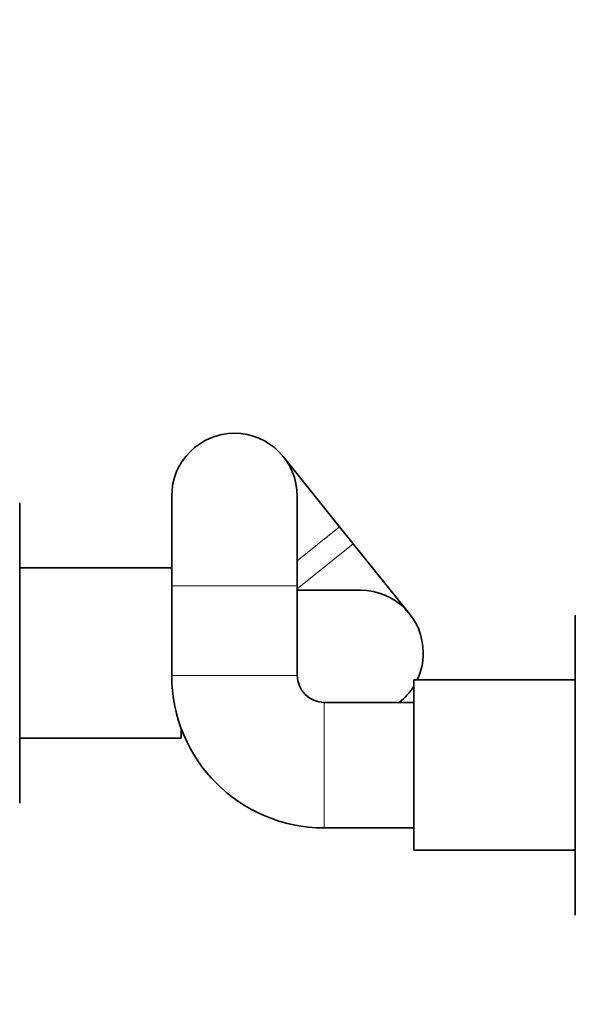
# Model space of a CAD drawing. Units: millimetres. Extents: x 0 to 2422, y 0 to 2752.
# Drawn here: x 1053 to 1115, y 746 to 856 of the extents above; entities that cross this region are included whole.
import ezdxf
from ezdxf import colors
from ezdxf.entities.mleader import LeaderData, LeaderLine
from ezdxf.math import Vec2, Vec3

# ---------------------------------------------------------------- set-up
doc = ezdxf.new("R2010")
doc.units = ezdxf.units.MM
doc.layers.add('DV3_Défaut', color=7, linetype='Continuous')
doc.layers.add('Défaut', color=7, linetype='Continuous')

# ---------------------------------------------------------------- blocks, each defined once
blk = doc.blocks.new('_DOT')
at = {"color": 0}
blk.add_line((0, 0), (-1, 0), dxfattribs=at)
at = {"color": 0, "const_width": 0.333}
blk.add_lwpolyline([(-0.1665, 0, 1), (0.1665, 0, 1)], format="xyb", close=True, dxfattribs=at)
blk = doc.blocks.new('SE2')
at = {"layer": 'DV3_Défaut', "color": 7, "linetype": 'Continuous', "lineweight": 35}
for p, q in [((1089.08, 799.47), (1082.82, 807.27)), ((1070.36, 802.89), (1070.36, 792.89)), ((1084.36, 792.89), (1084.36, 802.89)), ((1053.41, 793.76), (1053.41, 802.13)), ((1090.61, 797.57), (1089.08, 799.47)), ((1096.87, 789.77), (1090.61, 797.57)), ((1070.36, 794.89), (1053.41, 794.89)), ((1053.41, 776.97), (1053.41, 793.76)), ((1070.36, 792.89), (1070.36, 782.89)), ((1084.36, 782.89), (1084.36, 792.89)), ((1091.41, 792.39), (1084.36, 792.39)), ((1115.36, 789.63), (1115.36, 781.26)), ((1097.36, 782.39), (1097.36, 763.39)), ((1115.36, 782.39), (1097.36, 782.39)), ((1115.36, 781.26), (1115.36, 764.52)), ((1097.36, 779.89), (1087.36, 779.89)), ((1053.41, 768.66), (1053.41, 776.97)), ((1071.41, 775.89), (1071.41, 777)), ((1053.41, 775.89), (1071.41, 775.89)), ((1087.36, 765.89), (1097.36, 765.89)), ((1115.36, 764.52), (1115.36, 756.16)), ((1097.36, 763.39), (1115.36, 763.39))]:
    blk.add_line(p, q, dxfattribs=at)
at = {"layer": 'DV3_Défaut', "color": 7, "linetype": 'Continuous', "lineweight": 18}
for p, q in [((1084.36, 795.68), (1089.08, 799.47)), ((1084.36, 792.55), (1090.61, 797.57)), ((1084.36, 792.89), (1070.36, 792.89)), ((1084.36, 782.89), (1070.36, 782.89)), ((1087.36, 779.89), (1087.36, 765.89))]:
    blk.add_line(p, q, dxfattribs=at)
at = {"layer": 'DV3_Défaut', "color": 7, "linetype": 'Continuous', "lineweight": 35}
for centre, radius, start, end in [((1077.36, 802.89), 7, 0, 180), ((1091.41, 785.39), 7, 0, 90), ((1091.41, 785.39), 7, 334.6231, 0), ((1087.36, 782.89), 17, 180, 270), ((1087.36, 782.89), 3, 180, 270), ((1091.41, 785.39), 7, 308.2132, 328.2117)]:
    blk.add_arc(centre, radius, start, end, dxfattribs=at)

msp = doc.modelspace()

# ---------------------------------------------------------------- block references
at = {"layer": 'Défaut'}
msp.add_blockref('SE2', (0, 0), dxfattribs=at)

# ---------------------------------------------------------------- leaders
at = {"layer": 'Défaut', "color": 7, "linetype": 'Continuous', "lineweight": 18}
ml = msp.add_multileader_mtext('Standard', dxfattribs=at)
ml.set_content('{\\pxsm0.9;\\fSolid Edge ISO|b1||i0||c0|p34;\\W1.;27/03/2023\\P}', color=256)
ml.set_leader_properties()
ml.set_arrow_properties(name='DOT')
ml.build(insert=Vec2(0, 0))
ml.multileader.update_dxf_attribs({"leader_type": 0, "dogleg_length": 0, "arrow_head_size": 12})
ctx = ml.context
ctx.base_point, ctx.char_height, ctx.arrow_head_size, ctx.landing_gap_size = Vec3(2334.83, 2744.42), 12, 12, 4.2
notes = []
notes.append((ctx, [(0, (0, 0, 0), (0, 0), (1, 0), 1, [])]))
ctx.mtext.insert = Vec3(2336.83, 2750.54)
for ctx, leaders in notes:
    for number, flags, end, landing, length, lines in leaders:
        leader = LeaderData()
        leader.index, (leader.has_last_leader_line, leader.has_dogleg_vector, leader.attachment_direction) = number, flags
        leader.last_leader_point, leader.dogleg_vector, leader.dogleg_length = Vec3(end), Vec3(landing), length
        for number, points, colour, breaks in lines:
            line = LeaderLine()
            line.index, line.vertices, line.color, line.breaks = number, Vec3.list(points), colors.encode_raw_color(colour), breaks
            leader.lines.append(line)
        ctx.leaders.append(leader)

doc.saveas('drawing.dxf')
